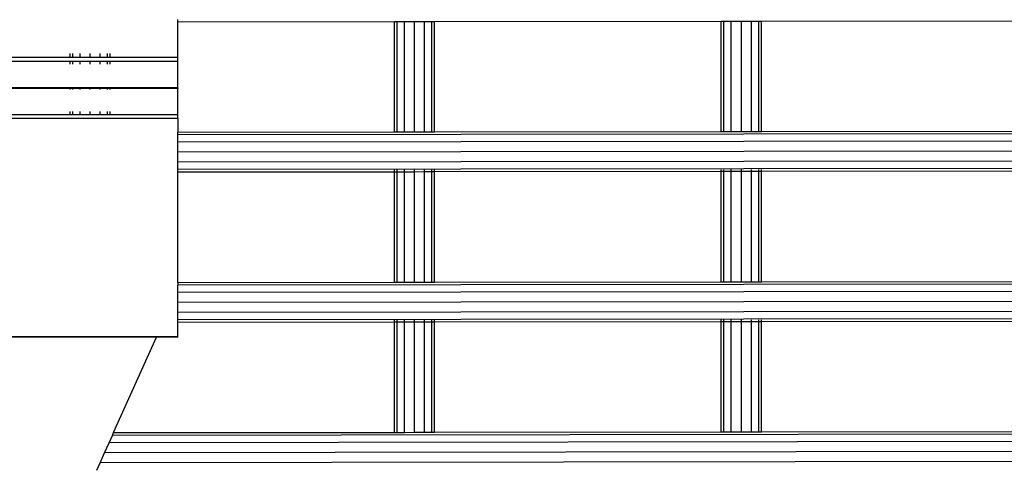
# Model space of a CAD drawing. Extents: x -4968 to 4968, y -5104 to 5104.
# Drawn here: x -1241 to -848, y 2451 to 2629 of the extents above; entities that cross this region are included whole.
import ezdxf

# ---------------------------------------------------------------- set-up
doc = ezdxf.new("R2010")
doc.units = 0
doc.layers.get('0').update_dxf_attribs({"linetype": 'CONTINUOUS'})

# ---------------------------------------------------------------- blocks, each defined once
blk = doc.blocks.new('005374')
for p, q in [((-1177.61, 2627.96), (-1177.61, 2629.04)), ((-1091.14, 2628.08), (-1177.61, 2627.96)), ((-1177.61, 2613.93), (-1177.61, 2627.96)), ((-1091.14, 2584.06), (-1091.14, 2628.08)), ((-1090.07, 2628.08), (-1091.14, 2628.08)), ((-1090.07, 2584.07), (-1090.07, 2628.08)), ((-1087.14, 2628.08), (-1090.07, 2628.08)), ((-1083.14, 2628.09), (-1087.14, 2628.08)), ((-1087.14, 2584.07), (-1087.14, 2628.08)), ((-1083.14, 2584.07), (-1083.14, 2628.09)), ((-1079.14, 2628.09), (-1083.14, 2628.09)), ((-1079.14, 2584.08), (-1079.14, 2628.09)), ((-1076.21, 2628.09), (-1079.14, 2628.09)), ((-1075.14, 2628.1), (-1076.21, 2628.09)), ((-1076.21, 2584.08), (-1076.21, 2628.09)), ((-960.61, 2628.23), (-1075.14, 2628.1)), ((-1075.14, 2584.08), (-1075.14, 2628.1)), ((-960.61, 2584.21), (-960.61, 2628.23)), ((-959.54, 2628.23), (-960.61, 2628.23)), ((-959.54, 2584.22), (-959.54, 2628.23)), ((-956.61, 2628.23), (-959.54, 2628.23)), ((-956.61, 2584.22), (-956.61, 2628.23)), ((-952.61, 2628.23), (-956.61, 2628.23)), ((-948.61, 2628.24), (-952.61, 2628.23)), ((-952.61, 2584.22), (-952.61, 2628.23)), ((-948.61, 2584.23), (-948.61, 2628.24)), ((-945.69, 2628.24), (-948.61, 2628.24)), ((-945.69, 2584.23), (-945.69, 2628.24)), ((-944.61, 2628.24), (-945.69, 2628.24)), ((-831.14, 2628.37), (-944.61, 2628.24)), ((-944.61, 2584.23), (-944.61, 2628.24)), ((-1220.61, 2613.93), (-1220.61, 2615.35)), ((-1219.54, 2613.93), (-1219.54, 2615.35)), ((-1216.61, 2613.93), (-1216.61, 2615.35)), ((-1212.61, 2613.93), (-1212.61, 2615.35)), ((-1208.61, 2613.93), (-1208.61, 2615.35)), ((-1205.69, 2613.93), (-1205.69, 2615.35)), ((-1204.61, 2613.93), (-1204.61, 2615.35)), ((-1437.61, 2613.93), (-1220.61, 2613.93)), ((-1437.61, 2612.39), (-1220.61, 2612.39)), ((-1220.61, 2613.93), (-1219.54, 2613.93)), ((-1220.61, 2611.13), (-1220.61, 2612.39)), ((-1220.61, 2612.39), (-1219.54, 2612.39)), ((-1219.54, 2613.93), (-1216.61, 2613.93)), ((-1219.54, 2611.13), (-1219.54, 2612.39)), ((-1219.54, 2612.39), (-1216.61, 2612.39)), ((-1216.61, 2613.93), (-1212.61, 2613.93)), ((-1216.61, 2611.13), (-1216.61, 2612.39)), ((-1216.61, 2612.39), (-1212.61, 2612.39)), ((-1212.61, 2613.93), (-1208.61, 2613.93)), ((-1212.61, 2611.13), (-1212.61, 2612.39)), ((-1212.61, 2612.39), (-1208.61, 2612.39)), ((-1208.61, 2613.93), (-1205.69, 2613.93)), ((-1208.61, 2611.13), (-1208.61, 2612.39)), ((-1208.61, 2612.39), (-1205.69, 2612.39)), ((-1205.69, 2613.93), (-1204.61, 2613.93)), ((-1205.69, 2611.13), (-1205.69, 2612.39)), ((-1205.69, 2612.39), (-1204.61, 2612.39)), ((-1204.61, 2613.93), (-1177.61, 2613.93)), ((-1204.61, 2611.13), (-1204.61, 2612.39)), ((-1204.61, 2612.39), (-1177.61, 2612.39)), ((-1177.61, 2612.39), (-1177.61, 2613.93)), ((-1177.61, 2601.71), (-1177.61, 2612.39)), ((-1437.61, 2601.64), (-1220.61, 2601.71)), ((-1220.61, 2601.64), (-1437.61, 2601.64)), ((-1220.61, 2601.47), (-1437.61, 2601.47)), ((-1220.61, 2601.64), (-1220.61, 2601.71)), ((-1220.61, 2601.71), (-1219.54, 2601.71)), ((-1220.61, 2601.47), (-1220.61, 2601.64)), ((-1219.54, 2601.64), (-1220.61, 2601.64)), ((-1220.61, 2601.01), (-1220.61, 2601.47)), ((-1219.54, 2601.47), (-1220.61, 2601.47)), ((-1219.54, 2601.64), (-1219.54, 2601.71)), ((-1219.54, 2601.71), (-1216.61, 2601.71)), ((-1219.54, 2601.47), (-1219.54, 2601.64)), ((-1216.61, 2601.64), (-1219.54, 2601.64)), ((-1219.54, 2601.01), (-1219.54, 2601.47)), ((-1216.61, 2601.47), (-1219.54, 2601.47)), ((-1216.61, 2601.64), (-1216.61, 2601.71)), ((-1216.61, 2601.71), (-1212.61, 2601.71)), ((-1216.61, 2601.47), (-1216.61, 2601.64)), ((-1212.61, 2601.64), (-1216.61, 2601.64)), ((-1216.61, 2601.01), (-1216.61, 2601.47)), ((-1212.61, 2601.47), (-1216.61, 2601.47)), ((-1212.61, 2601.64), (-1212.61, 2601.71)), ((-1212.61, 2601.71), (-1208.61, 2601.71)), ((-1212.61, 2601.47), (-1212.61, 2601.64)), ((-1208.61, 2601.64), (-1212.61, 2601.64)), ((-1212.61, 2601.01), (-1212.61, 2601.47)), ((-1208.61, 2601.47), (-1212.61, 2601.47)), ((-1208.61, 2601.64), (-1208.61, 2601.71)), ((-1208.61, 2601.71), (-1205.69, 2601.71)), ((-1208.61, 2601.47), (-1208.61, 2601.64)), ((-1205.69, 2601.64), (-1208.61, 2601.64)), ((-1208.61, 2601.01), (-1208.61, 2601.47)), ((-1205.69, 2601.47), (-1208.61, 2601.47)), ((-1205.69, 2601.64), (-1205.69, 2601.71)), ((-1205.69, 2601.71), (-1204.61, 2601.71)), ((-1205.69, 2601.47), (-1205.69, 2601.64)), ((-1204.61, 2601.64), (-1205.69, 2601.64)), ((-1205.69, 2601.01), (-1205.69, 2601.47)), ((-1204.61, 2601.47), (-1205.69, 2601.47)), ((-1204.61, 2601.64), (-1204.61, 2601.71)), ((-1204.61, 2601.71), (-1177.61, 2601.71)), ((-1204.61, 2601.47), (-1204.61, 2601.64)), ((-1177.61, 2601.64), (-1204.61, 2601.64)), ((-1204.61, 2601.01), (-1204.61, 2601.47)), ((-1177.61, 2601.47), (-1204.61, 2601.47)), ((-1177.61, 2601.64), (-1177.61, 2601.47)), ((-1177.61, 2590.96), (-1177.61, 2601.47)), ((-1220.61, 2590.96), (-1437.61, 2590.96)), ((-1220.61, 2590.96), (-1220.61, 2592.21)), ((-1219.54, 2590.96), (-1220.61, 2590.96)), ((-1219.54, 2590.96), (-1219.54, 2592.21)), ((-1216.61, 2590.96), (-1219.54, 2590.96)), ((-1216.61, 2590.96), (-1216.61, 2592.21)), ((-1212.61, 2590.96), (-1216.61, 2590.96)), ((-1212.61, 2590.96), (-1212.61, 2592.21)), ((-1208.61, 2590.96), (-1212.61, 2590.96)), ((-1208.61, 2590.96), (-1208.61, 2592.21)), ((-1205.69, 2590.96), (-1208.61, 2590.96)), ((-1205.69, 2590.96), (-1205.69, 2592.21)), ((-1204.61, 2590.96), (-1205.69, 2590.96)), ((-1204.61, 2590.96), (-1204.61, 2592.21)), ((-1177.61, 2590.96), (-1204.61, 2590.96)), ((-1177.61, 2589.41), (-1177.61, 2590.96)), ((-1177.61, 2589.41), (-2777.61, 2589.41)), ((-1177.61, 2589.41), (-1177.61, 2583.96)), ((207.23, 2584.48), (-1177.61, 2582.89)), ((-1177.61, 2583.96), (-1091.14, 2584.06)), ((-1177.61, 2582.89), (-1177.61, 2583.96)), ((-1177.61, 2579.96), (-1177.61, 2582.89)), ((-1091.14, 2584.06), (-1090.07, 2584.07)), ((-1091.14, 2583.85), (-1091.14, 2584.06)), ((-1090.07, 2583.85), (-1090.07, 2584.07)), ((-1090.07, 2584.07), (-1087.14, 2584.07)), ((-1087.14, 2583.85), (-1087.14, 2584.07)), ((-1087.14, 2584.07), (-1083.14, 2584.07)), ((-1083.14, 2584.07), (-1079.14, 2584.08)), ((-1083.14, 2583.85), (-1083.14, 2584.07)), ((-1079.14, 2583.85), (-1079.14, 2584.08)), ((-1079.14, 2584.08), (-1076.21, 2584.08)), ((-1076.21, 2583.85), (-1076.21, 2584.08)), ((-1076.21, 2584.08), (-1075.14, 2584.08)), ((-1075.14, 2584.08), (-960.61, 2584.21)), ((-1075.14, 2583.86), (-1075.14, 2584.08)), ((-960.61, 2584.21), (-959.54, 2584.22)), ((-960.61, 2583.92), (-960.61, 2584.21)), ((-959.54, 2583.92), (-959.54, 2584.22)), ((-959.54, 2584.22), (-956.61, 2584.22)), ((-956.61, 2583.92), (-956.61, 2584.22)), ((-956.61, 2584.22), (-952.61, 2584.22)), ((-952.61, 2584.22), (-948.61, 2584.23)), ((-952.61, 2583.92), (-952.61, 2584.22)), ((-948.61, 2583.92), (-948.61, 2584.23)), ((-948.61, 2584.23), (-945.69, 2584.23)), ((-945.69, 2583.92), (-945.69, 2584.23)), ((-945.69, 2584.23), (-944.61, 2584.23)), ((-944.61, 2584.23), (-831.14, 2584.36)), ((-944.61, 2583.92), (-944.61, 2584.23)), ((207.23, 2581.56), (-1177.61, 2579.96)), ((-1177.61, 2575.96), (-1177.61, 2579.96)), ((207.23, 2577.56), (-1177.61, 2575.96)), ((-1177.61, 2571.96), (-1177.61, 2575.96)), ((207.23, 2573.56), (-1177.61, 2571.96)), ((-1177.61, 2569.04), (-1177.61, 2571.96)), ((207.23, 2570.63), (-1177.61, 2569.04)), ((-1177.61, 2567.96), (-1177.61, 2569.04)), ((-1091.14, 2568.06), (-1177.61, 2567.96)), ((-1177.61, 2523.96), (-1177.61, 2567.96)), ((-1091.14, 2568.06), (-1091.14, 2568.93)), ((-1090.07, 2568.07), (-1091.14, 2568.06)), ((-1091.14, 2524.06), (-1091.14, 2568.06)), ((-1090.07, 2568.07), (-1090.07, 2568.94)), ((-1090.07, 2524.07), (-1090.07, 2568.07)), ((-1087.14, 2568.07), (-1090.07, 2568.07)), ((-1087.14, 2568.07), (-1087.14, 2568.94)), ((-1087.14, 2524.07), (-1087.14, 2568.07)), ((-1083.14, 2568.07), (-1087.14, 2568.07)), ((-1083.14, 2568.07), (-1083.14, 2568.94)), ((-1079.14, 2568.08), (-1083.14, 2568.07)), ((-1083.14, 2524.07), (-1083.14, 2568.07)), ((-1079.14, 2568.08), (-1079.14, 2568.94)), ((-1079.14, 2524.08), (-1079.14, 2568.08)), ((-1076.21, 2568.08), (-1079.14, 2568.08)), ((-1076.21, 2568.08), (-1076.21, 2568.94)), ((-1076.21, 2524.08), (-1076.21, 2568.08)), ((-1075.14, 2568.08), (-1076.21, 2568.08)), ((-1075.14, 2568.08), (-1075.14, 2568.94)), ((-960.61, 2568.21), (-1075.14, 2568.08)), ((-1075.14, 2524.08), (-1075.14, 2568.08)), ((-960.61, 2568.21), (-960.61, 2569)), ((-959.54, 2568.22), (-960.61, 2568.21)), ((-960.61, 2524.21), (-960.61, 2568.21)), ((-959.54, 2568.22), (-959.54, 2569)), ((-959.54, 2524.22), (-959.54, 2568.22)), ((-956.61, 2568.22), (-959.54, 2568.22)), ((-956.61, 2568.22), (-956.61, 2569.01)), ((-956.61, 2524.22), (-956.61, 2568.22)), ((-952.61, 2568.22), (-956.61, 2568.22)), ((-952.61, 2568.22), (-952.61, 2569.01)), ((-948.61, 2568.23), (-952.61, 2568.22)), ((-952.61, 2524.22), (-952.61, 2568.22)), ((-948.61, 2568.23), (-948.61, 2569.01)), ((-948.61, 2524.23), (-948.61, 2568.23)), ((-945.69, 2568.23), (-948.61, 2568.23)), ((-945.69, 2568.23), (-945.69, 2569.01)), ((-945.69, 2524.23), (-945.69, 2568.23)), ((-944.61, 2568.23), (-945.69, 2568.23)), ((-944.61, 2568.23), (-944.61, 2569.01)), ((-831.14, 2568.36), (-944.61, 2568.23)), ((-944.61, 2524.23), (-944.61, 2568.23)), ((207.23, 2524.48), (-1177.61, 2522.89)), ((-1177.61, 2523.96), (-1091.14, 2524.06)), ((-1177.61, 2523.96), (-1177.61, 2522.89)), ((-1091.14, 2524.06), (-1090.07, 2524.07)), ((-1091.14, 2523.85), (-1091.14, 2524.06)), ((-1090.07, 2523.85), (-1090.07, 2524.07)), ((-1090.07, 2524.07), (-1087.14, 2524.07)), ((-1087.14, 2523.85), (-1087.14, 2524.07)), ((-1087.14, 2524.07), (-1083.14, 2524.07)), ((-1083.14, 2524.07), (-1079.14, 2524.08)), ((-1083.14, 2523.85), (-1083.14, 2524.07)), ((-1079.14, 2523.85), (-1079.14, 2524.08)), ((-1079.14, 2524.08), (-1076.21, 2524.08)), ((-1076.21, 2523.85), (-1076.21, 2524.08)), ((-1076.21, 2524.08), (-1075.14, 2524.08)), ((-1075.14, 2524.08), (-960.61, 2524.21)), ((-1075.14, 2523.86), (-1075.14, 2524.08)), ((-960.61, 2524.21), (-959.54, 2524.22)), ((-960.61, 2523.92), (-960.61, 2524.21)), ((-959.54, 2523.92), (-959.54, 2524.22)), ((-959.54, 2524.22), (-956.61, 2524.22)), ((-956.61, 2523.92), (-956.61, 2524.22)), ((-956.61, 2524.22), (-952.61, 2524.22)), ((-952.61, 2524.22), (-948.61, 2524.23)), ((-952.61, 2523.92), (-952.61, 2524.22)), ((-948.61, 2523.92), (-948.61, 2524.23)), ((-948.61, 2524.23), (-945.69, 2524.23)), ((-945.69, 2523.92), (-945.69, 2524.23)), ((-945.69, 2524.23), (-944.61, 2524.23)), ((-944.61, 2524.23), (-831.14, 2524.36)), ((-944.61, 2523.92), (-944.61, 2524.23)), ((-1177.61, 2519.96), (-1177.61, 2522.89)), ((207.23, 2521.56), (-1177.61, 2519.96)), ((-1177.61, 2515.96), (-1177.61, 2519.96)), ((207.23, 2517.56), (-1177.61, 2515.96)), ((-1177.61, 2511.96), (-1177.61, 2515.96)), ((207.23, 2513.56), (-1177.61, 2511.96)), ((-1177.61, 2509.04), (-1177.61, 2511.96)), ((207.23, 2510.63), (-1177.61, 2509.04)), ((-1177.61, 2507.96), (-1177.61, 2509.04)), ((-1091.14, 2508.06), (-1177.61, 2507.96)), ((-1091.14, 2508.06), (-1091.14, 2508.93)), ((-1090.07, 2508.07), (-1091.14, 2508.06)), ((-1091.14, 2464.05), (-1091.14, 2508.06)), ((-1090.07, 2508.07), (-1090.07, 2508.93)), ((-1090.07, 2464.05), (-1090.07, 2508.07)), ((-1087.14, 2508.07), (-1090.07, 2508.07)), ((-1087.14, 2508.07), (-1087.14, 2508.94)), ((-1087.14, 2464.05), (-1087.14, 2508.07)), ((-1083.14, 2508.07), (-1087.14, 2508.07)), ((-1083.14, 2508.07), (-1083.14, 2508.94)), ((-1079.14, 2508.08), (-1083.14, 2508.07)), ((-1083.14, 2464.06), (-1083.14, 2508.07)), ((-1079.14, 2508.08), (-1079.14, 2508.94)), ((-1079.14, 2464.06), (-1079.14, 2508.08)), ((-1076.21, 2508.08), (-1079.14, 2508.08)), ((-1076.21, 2508.08), (-1076.21, 2508.94)), ((-1076.21, 2464.07), (-1076.21, 2508.08)), ((-1075.14, 2508.08), (-1076.21, 2508.08)), ((-1075.14, 2508.08), (-1075.14, 2508.94)), ((-960.61, 2508.21), (-1075.14, 2508.08)), ((-1075.14, 2464.07), (-1075.14, 2508.08)), ((-960.61, 2508.21), (-960.61, 2509)), ((-959.54, 2508.22), (-960.61, 2508.21)), ((-960.61, 2464.2), (-960.61, 2508.21)), ((-959.54, 2508.22), (-959.54, 2509)), ((-959.54, 2464.2), (-959.54, 2508.22)), ((-956.61, 2508.22), (-959.54, 2508.22)), ((-956.61, 2508.22), (-956.61, 2509.01)), ((-956.61, 2464.2), (-956.61, 2508.22)), ((-952.61, 2508.22), (-956.61, 2508.22)), ((-952.61, 2508.22), (-952.61, 2509.01)), ((-948.61, 2508.23), (-952.61, 2508.22)), ((-952.61, 2464.21), (-952.61, 2508.22)), ((-948.61, 2508.23), (-948.61, 2509.01)), ((-948.61, 2464.21), (-948.61, 2508.23)), ((-945.69, 2508.23), (-948.61, 2508.23)), ((-945.69, 2508.23), (-945.69, 2509.01)), ((-945.69, 2464.22), (-945.69, 2508.23)), ((-944.61, 2508.23), (-945.69, 2508.23)), ((-944.61, 2508.23), (-944.61, 2509.01)), ((-831.14, 2508.36), (-944.61, 2508.23)), ((-944.61, 2464.22), (-944.61, 2508.23)), ((-1177.61, 2502.26), (-1177.61, 2507.96)), ((-1186.09, 2502.26), (-2769.13, 2502.26)), ((-1186.17, 2502.1), (-2769.06, 2502.1)), ((-1203.23, 2463.94), (-1186.17, 2502.1)), ((-1186.17, 2502.1), (-1186.09, 2502.26)), ((-1177.61, 2502.1), (-1186.17, 2502.1)), ((-1177.61, 2502.26), (-1186.09, 2502.26)), ((-1177.61, 2502.1), (-1177.61, 2502.26)), ((-1205.02, 2459.93), (-1203.71, 2462.86)), ((207.23, 2461.56), (-1205.02, 2459.93)), ((207.23, 2464.48), (-1203.71, 2462.86)), ((-1203.71, 2462.86), (-1203.23, 2463.94)), ((-1203.23, 2463.94), (-1091.14, 2464.05)), ((-1091.14, 2464.05), (-1090.07, 2464.05)), ((-1090.07, 2464.05), (-1087.14, 2464.05)), ((-1087.14, 2464.05), (-1083.14, 2464.06)), ((-1083.14, 2464.06), (-1079.14, 2464.06)), ((-1079.14, 2464.06), (-1076.21, 2464.07)), ((-1076.21, 2464.07), (-1075.14, 2464.07)), ((-1075.14, 2464.07), (-960.61, 2464.2)), ((-960.61, 2464.2), (-959.54, 2464.2)), ((-959.54, 2464.2), (-956.61, 2464.2)), ((-956.61, 2464.2), (-952.61, 2464.21)), ((-952.61, 2464.21), (-948.61, 2464.21)), ((-948.61, 2464.21), (-945.69, 2464.22)), ((-945.69, 2464.22), (-944.61, 2464.22)), ((-944.61, 2464.22), (-831.14, 2464.35)), ((-1206.81, 2455.93), (-1205.02, 2459.93)), ((207.23, 2457.56), (-1206.81, 2455.93)), ((-1208.59, 2451.93), (-1206.81, 2455.93)), ((207.23, 2453.56), (-1208.59, 2451.93)), ((-1209.9, 2449), (-1208.59, 2451.93))]:
    blk.add_line(p, q)

msp = doc.modelspace()

# ---------------------------------------------------------------- block references
at = {"ltscale": 100}
msp.add_blockref('005374', (0, 0), dxfattribs=at)

doc.saveas('drawing.dxf')
